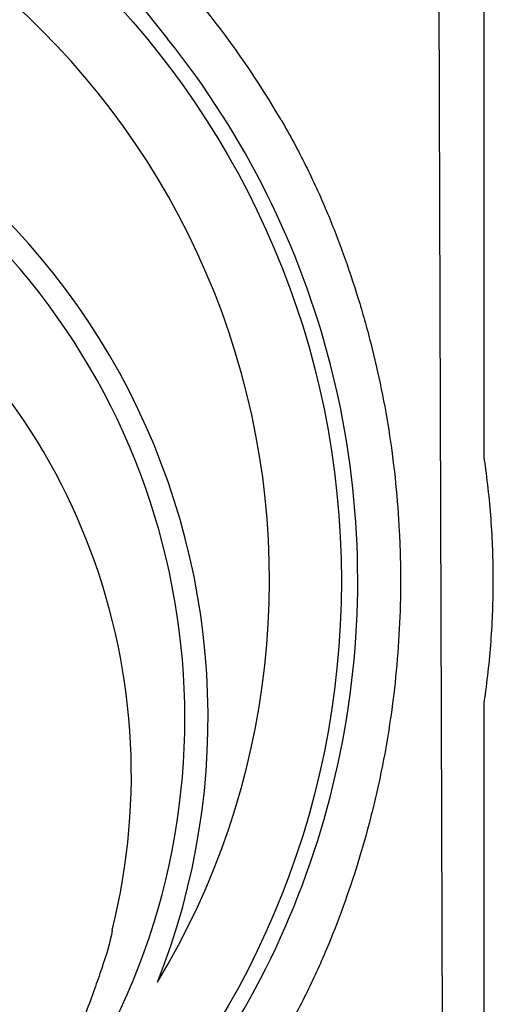
# Model space of a CAD drawing. Units: inches. Extents: x 7843 to 32315, y -21073 to 12505.
# Drawn here: x 14379 to 14619, y -12177 to -11678 of the extents above; entities that cross this region are included whole.
import ezdxf

# ---------------------------------------------------------------- set-up
doc = ezdxf.new("R2010")
doc.units = ezdxf.units.IN
doc.header["$LTSCALE"] = 0.25
doc.header["$MEASUREMENT"] = 0
doc.layers.add('HD', color=7, linetype='Continuous')

msp = doc.modelspace()

# ---------------------------------------------------------------- linework, layer by layer
at = {"layer": 'HD'}
for p, q in [((14613.91, -11899.13), (14613.91, -11357.17)), ((14593.44, -12341.8), (14590.06, -11360.56)), ((14240.17, -11421.39), (14453.5, -11687.65)), ((14613.91, -12341.8), (14613.91, -12024.97))]:
    msp.add_line(p, q, dxfattribs=at)
msp.add_circle((14108.84, -11962.42), 432.75, dxfattribs=at)
for centre, radius, start, end in [((14111.02, -11962.05), 394.13, 328.8568, 68.249), ((14111.02, -11962.05), 463.06, 30.2496, 38.7025), ((14111.02, -12031.84), 362.98, 338.3287, 79.2083), ((14111.02, -12031.84), 351.2, 331.3564, 208.6437), ((14111.02, -11962.05), 438.85, 301.4921, 38.7025), ((14111.02, -12060.92), 324.08, 345.9835, 199.5477)]:
    msp.add_arc(centre, radius, start, end, dxfattribs=at)
for points, knots in [([(14511.02, -11728.78), (14513.26, -11732.61), (14515.41, -11736.45), (14519.55, -11744.13), (14521.54, -11747.98), (14525.37, -11755.68), (14527.21, -11759.54), (14530.74, -11767.25), (14532.44, -11771.13), (14534.03, -11774.94)], [0, 0, 0, 0, 0.25, 0.25, 0.5, 0.5, 0.75, 0.75, 1, 1, 1, 1]), ([(14534.03, -11774.94), (14537, -11782.04), (14539.82, -11789.27), (14545.14, -11803.93), (14547.64, -11811.37), (14551.15, -11822.71), (14552.27, -11826.52), (14554.43, -11834.18), (14555.47, -11838.02), (14558.43, -11849.6), (14560.21, -11857.38), (14565, -11880.9), (14567.44, -11896.82), (14569.91, -11921.1), (14570.53, -11929.25), (14571.16, -11941.59), (14571.32, -11945.72), (14571.52, -11953.97), (14571.57, -11958.09), (14571.57, -11978.61), (14570.73, -11994.89), (14567.46, -12027.14), (14565.02, -12043.13), (14560.98, -12062.94), (14560.12, -12066.89), (14558.32, -12074.73), (14557.37, -12078.62), (14554.4, -12090.21), (14552.25, -12097.83), (14545.28, -12120.36), (14539.97, -12134.96), (14534.03, -12149.16)], [0, 0, 0, 0, 0.0625, 0.0625, 0.125, 0.125, 0.15625, 0.15625, 0.1875, 0.1875, 0.25, 0.25, 0.375, 0.375, 0.4375, 0.4375, 0.46875, 0.46875, 0.5, 0.5, 0.625, 0.625, 0.75, 0.75, 0.78125, 0.78125, 0.8125, 0.8125, 0.875, 0.875, 1, 1, 1, 1]), ([(14613.99, -12023.88), (14614.76, -12018.76), (14615.43, -12013.63), (14616.58, -12003.35), (14617.06, -11998.19), (14618.21, -11982.71), (14618.59, -11972.39), (14618.59, -11956.88), (14618.49, -11951.7), (14618.11, -11941.36), (14617.82, -11936.19), (14616.67, -11920.73), (14615.53, -11910.45), (14613.99, -11900.21)], [0, 0, 0, 0, 0.125, 0.125, 0.25, 0.25, 0.5, 0.5, 0.625, 0.625, 0.75, 0.75, 1, 1, 1, 1]), ([(14425.45, -12139.42), (14424.36, -12146.05), (14422.25, -12152.47), (14420.07, -12158.88), (14418.88, -12162.38), (14417.66, -12165.87), (14416.42, -12169.36), (14415.06, -12173.21), (14413.66, -12177.04), (14410.83, -12184.7), (14409.38, -12188.52), (14406.47, -12196.15), (14405, -12199.96), (14402.81, -12205.68), (14402.08, -12207.59), (14400.65, -12211.41), (14399.94, -12213.33), (14398.6, -12217.18), (14397.95, -12219.12), (14397.12, -12222.06), (14396.87, -12223.06), (14396.6, -12224.57), (14396.53, -12225.07), (14396.48, -12225.84), (14396.47, -12226.09), (14396.5, -12226.61), (14396.53, -12226.86), (14396.64, -12227.24), (14396.69, -12227.36), (14396.82, -12227.58), (14396.91, -12227.68), (14397.11, -12227.84), (14397.24, -12227.89), (14397.49, -12227.94), (14397.62, -12227.94), (14398.01, -12227.9), (14398.26, -12227.81), (14398.73, -12227.6), (14398.96, -12227.48), (14399.62, -12227.07), (14400.03, -12226.76), (14400.83, -12226.1), (14401.21, -12225.76), (14402.33, -12224.7), (14403.04, -12223.95), (14404.42, -12222.42), (14405.09, -12221.63), (14407.04, -12219.24), (14408.28, -12217.6), (14410.67, -12214.25), (14411.82, -12212.54), (14415.17, -12207.35), (14417.26, -12203.81), (14419.24, -12200.19)], [-0.320219, -0.320219, -0.320219, -0.320219, -0.113242, -0.113242, -0.113242, 0, 0, 0, 0.125, 0.125, 0.25, 0.25, 0.375, 0.375, 0.4375, 0.4375, 0.5, 0.5, 0.5625, 0.5625, 0.59375, 0.59375, 0.609375, 0.609375, 0.617187, 0.617187, 0.625, 0.625, 0.628906, 0.628906, 0.632812, 0.632812, 0.636719, 0.636719, 0.640625, 0.640625, 0.648437, 0.648437, 0.65625, 0.65625, 0.671875, 0.671875, 0.6875, 0.6875, 0.71875, 0.71875, 0.75, 0.75, 0.8125, 0.8125, 0.875, 0.875, 1, 1, 1, 1]), ([(14534.03, -12149.16), (14532.44, -12152.98), (14530.76, -12156.81), (14527.25, -12164.49), (14525.41, -12168.34), (14521.58, -12176.04), (14519.59, -12179.9), (14515.43, -12187.62), (14513.26, -12191.49), (14511.02, -12195.32)], [0, 0, 0, 0, 0.25, 0.25, 0.5, 0.5, 0.75, 0.75, 1, 1, 1, 1])]:
    msp.add_open_spline(points, degree=3, knots=knots, dxfattribs=at)
for points in [[(14613.99, -11900.21), (14613.94, -11899.86), (14613.91, -11899.49), (14613.91, -11899.13)], [(14613.91, -12024.97), (14613.91, -12024.6), (14613.94, -12024.24), (14613.99, -12023.88)]]:
    msp.add_open_spline(points, degree=3, dxfattribs=at)

doc.saveas('drawing.dxf')
